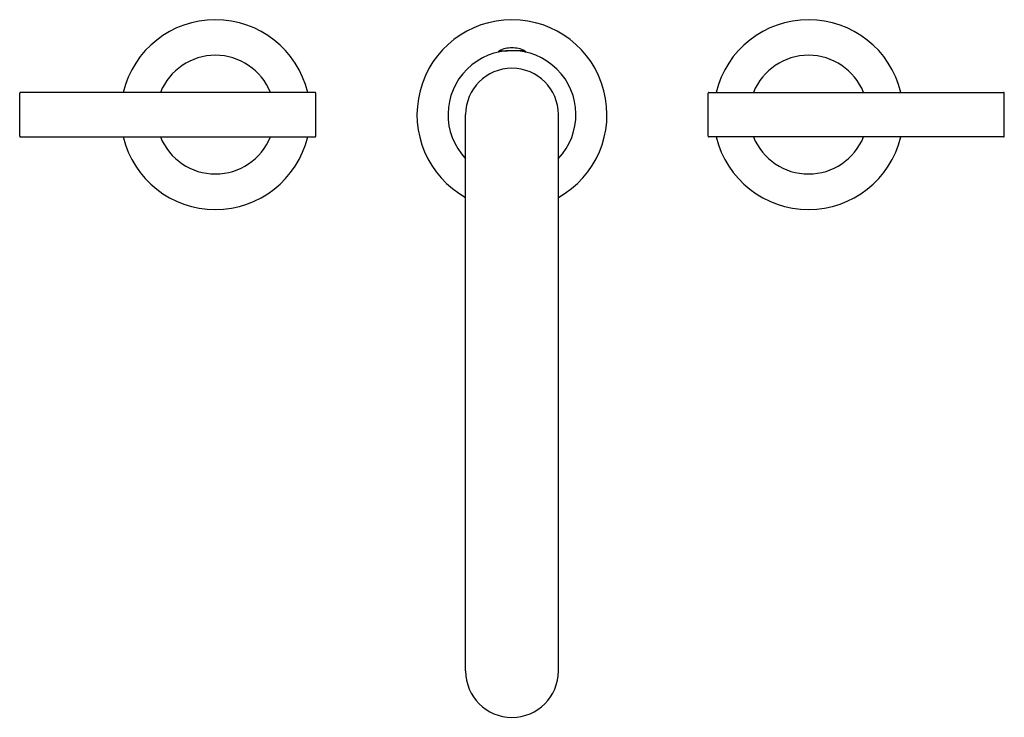
# Model space of a CAD drawing. Units: inches. Extents: x 391.3 to 404.6, y 67.6 to 77.
import ezdxf

# ---------------------------------------------------------------- set-up
doc = ezdxf.new("R2010")
doc.units = ezdxf.units.IN
doc.header["$LTSCALE"] = 0.64311
doc.header["$MEASUREMENT"] = 0
doc.layers.get('0').update_dxf_attribs({"color": 255, "linetype": 'CONTINUOUS'})
doc.layers.get('Defpoints').update_dxf_attribs({"linetype": 'CONTINUOUS'})
doc.styles.get("Standard").update_dxf_attribs({"font": 'txt', "width": 0.8})

msp = doc.modelspace()

# ---------------------------------------------------------------- linework, layer by layer
for p, q in [((397.752, 76.599), (397.752, 76.595)), ((397.758, 76.608), (397.871, 76.608)), ((398.107, 76.608), (397.994, 76.608)), ((398.112, 76.599), (398.112, 76.595)), ((391.298, 75.457), (391.298, 76.037)), ((395.278, 76.047), (391.308, 76.047)), ((395.288, 75.457), (395.288, 76.037)), ((400.576, 75.457), (400.576, 76.037)), ((400.586, 76.047), (404.556, 76.047)), ((404.566, 75.457), (404.566, 76.037)), ((397.307, 68.247), (397.307, 75.747)), ((398.557, 68.247), (398.557, 75.747)), ((391.308, 75.447), (395.278, 75.447)), ((404.556, 75.447), (400.586, 75.447))]:
    msp.add_line(p, q)
for centre, radius, start, end in [((393.936, 75.747), 1.28, 13.5548, 166.4452), ((397.932, 75.747), 1.28, 299.2277, 240.7723), ((401.928, 75.747), 1.28, 13.5548, 166.4452), ((397.932, 75.747), 0.862, 316.4387, 223.5613), ((397.762, 76.599), 0.01, 115.8423, 179.9974), ((397.762, 76.595), 0.01, 179.9974, 202.5235), ((397.932, 76.248), 0.4, 90, 115.8423), ((397.932, 76.248), 0.4, 64.1577, 90), ((398.102, 76.599), 0.01, 0.0026, 64.1577), ((398.102, 76.595), 0.01, 337.4765, 0.0026), ((393.936, 75.747), 0.8, 22.0243, 157.9757), ((401.928, 75.747), 0.8, 22.0243, 157.9757), ((397.932, 75.747), 0.625, 90, 180), ((397.932, 75.747), 0.625, 0, 90), ((391.308, 76.037), 0.01, 90.0028, 179.9933), ((395.278, 76.037), 0.01, 0.6716, 90), ((400.586, 76.037), 0.01, 90.0028, 179.9933), ((404.556, 76.037), 0.01, 0.6716, 90), ((391.308, 75.457), 0.01, 180.0086, 269.9972), ((393.936, 75.747), 1.28, 193.5548, 346.4452), ((393.936, 75.747), 0.8, 202.0243, 337.9757), ((395.278, 75.457), 0.01, 270, 359.3284), ((400.586, 75.457), 0.01, 180.0061, 269.9972), ((401.928, 75.747), 1.28, 193.5548, 346.4452), ((401.928, 75.747), 0.8, 202.0243, 337.9757), ((404.556, 75.457), 0.01, 270, 359.3282), ((397.932, 68.247), 0.625, 180, 270), ((397.932, 68.247), 0.625, 270, 360)]:
    msp.add_arc(centre, radius, start, end)

# ---------------------------------------------------------------- texts
at = {"layer": 'Defpoints'}
for tag, p, s in [('MODELNUMBER', (397.936, 75.75), 'K-14428M-4'), ('TRADENAME', (397.936, 75.748), 'PURIST'), ('PRODUCT', (397.936, 75.746), 'BATHROOM SINK FAUCET')]:
    msp.add_attdef(tag, p, s, height=0.001, dxfattribs=at)

doc.saveas('drawing.dxf')
